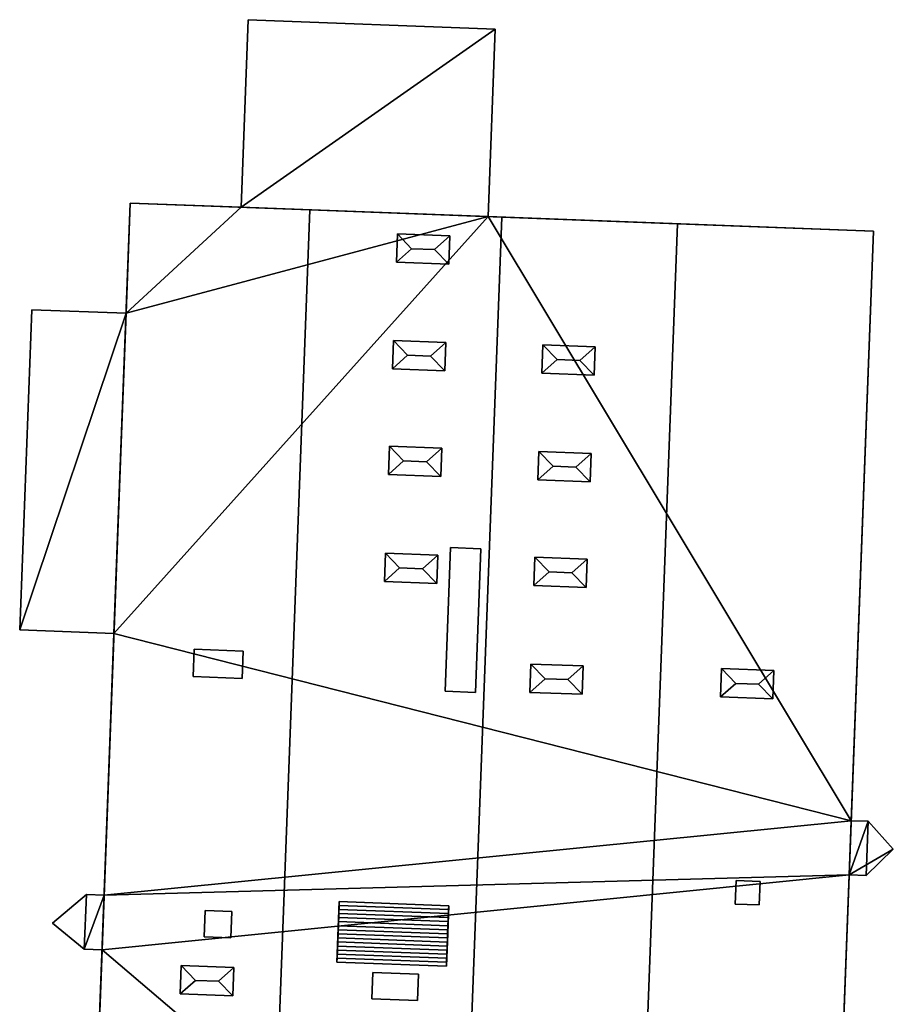
# Model space of a CAD drawing. Extents: x 532185 to 535115, y 6172701 to 6174850.
# Drawn here: x 532653 to 532693, y 6173737 to 6173782 of the extents above; entities that cross this region are included whole.
import ezdxf

# ---------------------------------------------------------------- set-up
doc = ezdxf.new("R2010")
doc.units = 0
for name, color, linetype in [('Basic_roof', 14, 'CONTINUOUS'), ('Basic_wall', 252, 'CONTINUOUS'), ('Sp_roof', 14, 'CONTINUOUS'), ('Sp_wall', 252, 'CONTINUOUS')]:
    doc.layers.add(name, color=color, linetype=linetype)

msp = doc.modelspace()

# ---------------------------------------------------------------- linework, layer by layer
at = {"layer": 'Basic_roof', "color": 24}
for points in [[(532663.485, 6173781.855, 5.125), (532663.164, 6173773.336, 7.625), (532674.398, 6173772.913, 7.625), (532674.718, 6173781.432, 5.125)], [(532654.939, 6173688.884, 9.438), (532663.11, 6173688.577, 9.813), (532666.297, 6173773.218, 9.813), (532658.126, 6173773.526, 9.438)], [(532663.11, 6173688.577, 9.813), (532671.83, 6173688.248, 9.438), (532675.017, 6173772.89, 9.438), (532666.297, 6173773.218, 9.813)], [(532671.83, 6173688.248, 9.438), (532679.821, 6173687.948, 9.813), (532683.008, 6173772.589, 9.813), (532675.017, 6173772.89, 9.438)], [(532683.008, 6173772.589, 9.813), (532679.821, 6173687.948, 9.813), (532688.721, 6173687.613, 9.438), (532691.908, 6173772.254, 9.438)], [(532653.652, 6173768.678, 5.125), (532653.104, 6173754.139, 5.125), (532657.39, 6173753.978, 7.438), (532657.937, 6173768.517, 7.438)], [(532672.437, 6173751.345, 9.688), (532673.824, 6173751.293, 9.688), (532674.069, 6173757.821, 9.688), (532672.683, 6173757.873, 9.688)], [(532691.677, 6173745.44, 8.566), (532690.899, 6173745.469, 9.063), (532690.807, 6173743.01, 9.063), (532691.677, 6173745.44, 8.566)], [(532692.813, 6173744.182, 7.813), (532691.677, 6173745.44, 8.566), (532690.807, 6173743.01, 9.063), (532692.813, 6173744.182, 7.813)], [(532690.807, 6173743.01, 9.063), (532691.584, 6173742.981, 8.566), (532692.813, 6173744.182, 7.813), (532690.807, 6173743.01, 9.063)], [(532656.135, 6173742.109, 8.637), (532654.589, 6173740.807, 8.313), (532656.041, 6173739.629, 8.637), (532656.135, 6173742.109, 8.637)], [(532656.942, 6173742.079, 8.813), (532656.135, 6173742.109, 8.637), (532656.041, 6173739.629, 8.637), (532656.942, 6173742.079, 8.813)], [(532656.041, 6173739.629, 8.637), (532656.849, 6173739.598, 8.813), (532656.942, 6173742.079, 8.813), (532656.041, 6173739.629, 8.637)], [(532667.624, 6173741.616, 9.921), (532672.598, 6173741.429, 9.921), (532672.605, 6173741.608, 9.875), (532667.63, 6173741.796, 9.875)], [(532667.603, 6173741.069, 10.022), (532672.577, 6173740.882, 10.022), (532672.584, 6173741.065, 9.995), (532667.61, 6173741.252, 9.995)], [(532667.61, 6173741.252, 9.995), (532672.584, 6173741.065, 9.995), (532672.591, 6173741.248, 9.961), (532667.617, 6173741.435, 9.961)], [(532667.617, 6173741.435, 9.961), (532672.591, 6173741.248, 9.961), (532672.598, 6173741.429, 9.921), (532667.624, 6173741.616, 9.921)], [(532667.589, 6173740.699, 10.055), (532672.563, 6173740.512, 10.055), (532672.57, 6173740.697, 10.042), (532667.596, 6173740.884, 10.042)], [(532667.596, 6173740.884, 10.042), (532672.57, 6173740.697, 10.042), (532672.577, 6173740.882, 10.022), (532667.603, 6173741.069, 10.022)], [(532667.568, 6173740.143, 10.055), (532672.543, 6173739.956, 10.055), (532672.55, 6173740.141, 10.062), (532667.575, 6173740.328, 10.062)], [(532667.575, 6173740.328, 10.062), (532672.55, 6173740.141, 10.062), (532672.556, 6173740.327, 10.062), (532667.582, 6173740.514, 10.062)], [(532667.582, 6173740.514, 10.062), (532672.556, 6173740.327, 10.062), (532672.563, 6173740.512, 10.055), (532667.589, 6173740.699, 10.055)], [(532667.554, 6173739.774, 10.022), (532672.529, 6173739.586, 10.022), (532672.536, 6173739.771, 10.042), (532667.561, 6173739.958, 10.042)], [(532667.561, 6173739.958, 10.042), (532672.536, 6173739.771, 10.042), (532672.543, 6173739.956, 10.055), (532667.568, 6173740.143, 10.055)], [(532667.54, 6173739.408, 9.961), (532672.515, 6173739.22, 9.961), (532672.522, 6173739.403, 9.995), (532667.547, 6173739.59, 9.995)], [(532667.547, 6173739.59, 9.995), (532672.522, 6173739.403, 9.995), (532672.529, 6173739.586, 10.022), (532667.554, 6173739.774, 10.022)], [(532672.508, 6173739.039, 9.921), (532667.534, 6173739.226, 9.921), (532667.527, 6173739.047, 9.875), (532672.501, 6173738.86, 9.875)], [(532667.534, 6173739.226, 9.921), (532672.508, 6173739.039, 9.921), (532672.515, 6173739.22, 9.961), (532667.54, 6173739.408, 9.961)]]:
    msp.add_3dface(points, dxfattribs=at)
at = {"layer": 'Basic_wall', "color": 252}
for points in [[(532663.485, 6173781.855, 1.49), (532663.164, 6173773.336, 1.49), (532663.164, 6173773.336, 7.625), (532663.485, 6173781.855, 5.125)], [(532674.718, 6173781.432, 1.49), (532663.485, 6173781.855, 1.49), (532663.485, 6173781.855, 5.125), (532674.718, 6173781.432, 5.125)], [(532674.398, 6173772.913, 1.49), (532674.718, 6173781.432, 1.49), (532674.718, 6173781.432, 5.125), (532674.398, 6173772.913, 7.625)], [(532655.754, 6173710.533, 8.813), (532654.939, 6173688.884, 9.438), (532658.126, 6173773.526, 9.438), (532655.754, 6173710.533, 8.813)], [(532655.848, 6173713.008, 8.813), (532655.754, 6173710.533, 8.813), (532658.126, 6173773.526, 9.438), (532655.848, 6173713.008, 8.813)], [(532656.849, 6173739.598, 8.813), (532655.848, 6173713.008, 8.813), (532658.126, 6173773.526, 9.438), (532656.849, 6173739.598, 8.813)], [(532656.942, 6173742.079, 8.813), (532656.849, 6173739.598, 8.813), (532658.126, 6173773.526, 9.438), (532656.942, 6173742.079, 8.813)], [(532657.39, 6173753.978, 7.438), (532656.942, 6173742.079, 8.813), (532658.126, 6173773.526, 9.438), (532657.39, 6173753.978, 7.438)], [(532658.126, 6173773.526, 9.438), (532657.937, 6173768.517, 7.438), (532657.39, 6173753.978, 7.438), (532658.126, 6173773.526, 9.438)], [(532658.126, 6173773.526, 9.438), (532658.126, 6173773.526, 1.49), (532657.937, 6173768.517, 1.49), (532658.126, 6173773.526, 9.438)], [(532658.126, 6173773.526, 9.438), (532657.937, 6173768.517, 1.49), (532657.937, 6173768.517, 7.438), (532658.126, 6173773.526, 9.438)], [(532658.126, 6173773.526, 9.438), (532666.297, 6173773.218, 9.813), (532663.164, 6173773.336, 7.625), (532658.126, 6173773.526, 9.438)], [(532658.126, 6173773.526, 1.49), (532658.126, 6173773.526, 9.438), (532663.164, 6173773.336, 7.625), (532658.126, 6173773.526, 1.49)], [(532663.164, 6173773.336, 7.625), (532663.164, 6173773.336, 1.49), (532658.126, 6173773.526, 1.49), (532663.164, 6173773.336, 7.625)], [(532666.297, 6173773.218, 9.813), (532674.398, 6173772.913, 7.625), (532663.164, 6173773.336, 7.625), (532666.297, 6173773.218, 9.813)], [(532666.297, 6173773.218, 9.813), (532675.017, 6173772.89, 9.438), (532674.398, 6173772.913, 7.625), (532666.297, 6173773.218, 9.813)], [(532691.908, 6173772.254, 9.438), (532691.908, 6173772.254, 1.49), (532674.398, 6173772.913, 1.49), (532691.908, 6173772.254, 9.438)], [(532683.008, 6173772.589, 9.813), (532691.908, 6173772.254, 9.438), (532674.398, 6173772.913, 1.49), (532683.008, 6173772.589, 9.813)], [(532675.017, 6173772.89, 9.438), (532683.008, 6173772.589, 9.813), (532674.398, 6173772.913, 1.49), (532675.017, 6173772.89, 9.438)], [(532675.017, 6173772.89, 9.438), (532674.398, 6173772.913, 1.49), (532674.398, 6173772.913, 7.625), (532675.017, 6173772.89, 9.438)], [(532691.908, 6173772.254, 9.438), (532688.721, 6173687.613, 9.438), (532689.535, 6173709.236, 9.063), (532691.908, 6173772.254, 9.438)], [(532691.908, 6173772.254, 9.438), (532689.535, 6173709.236, 9.063), (532689.628, 6173711.694, 9.063), (532691.908, 6173772.254, 9.438)], [(532691.908, 6173772.254, 9.438), (532689.628, 6173711.694, 9.063), (532690.807, 6173743.01, 9.063), (532691.908, 6173772.254, 9.438)], [(532691.908, 6173772.254, 9.438), (532690.807, 6173743.01, 9.063), (532690.899, 6173745.469, 9.063), (532691.908, 6173772.254, 9.438)], [(532691.908, 6173772.254, 1.49), (532691.908, 6173772.254, 9.438), (532690.899, 6173745.469, 9.063), (532691.908, 6173772.254, 1.49)], [(532690.899, 6173745.469, 9.063), (532690.899, 6173745.469, 1.49), (532691.908, 6173772.254, 1.49), (532690.899, 6173745.469, 9.063)], [(532653.652, 6173768.678, 1.49), (532653.104, 6173754.139, 1.49), (532653.104, 6173754.139, 5.125), (532653.652, 6173768.678, 5.125)], [(532657.937, 6173768.517, 1.49), (532653.652, 6173768.678, 1.49), (532653.652, 6173768.678, 5.125), (532657.937, 6173768.517, 7.438)], [(532672.683, 6173757.873, 9.513), (532672.437, 6173751.345, 9.513), (532672.437, 6173751.345, 9.688), (532672.683, 6173757.873, 9.688)], [(532674.069, 6173757.821, 9.454), (532672.683, 6173757.873, 9.513), (532672.683, 6173757.873, 9.688), (532674.069, 6173757.821, 9.688)], [(532673.824, 6173751.293, 9.454), (532674.069, 6173757.821, 9.454), (532674.069, 6173757.821, 9.688), (532673.824, 6173751.293, 9.688)], [(532653.104, 6173754.139, 1.49), (532657.39, 6173753.978, 1.49), (532657.39, 6173753.978, 7.438), (532653.104, 6173754.139, 5.125)], [(532657.39, 6173753.978, 7.438), (532657.39, 6173753.978, 1.49), (532656.942, 6173742.079, 1.49), (532657.39, 6173753.978, 7.438)], [(532657.39, 6173753.978, 7.438), (532656.942, 6173742.079, 1.49), (532656.942, 6173742.079, 8.813), (532657.39, 6173753.978, 7.438)], [(532672.437, 6173751.345, 9.513), (532673.824, 6173751.293, 9.454), (532673.824, 6173751.293, 9.688), (532672.437, 6173751.345, 9.688)], [(532691.677, 6173745.44, 1.49), (532690.899, 6173745.469, 1.49), (532690.899, 6173745.469, 9.063), (532691.677, 6173745.44, 8.566)], [(532692.813, 6173744.182, 1.49), (532691.677, 6173745.44, 1.49), (532691.677, 6173745.44, 8.566), (532692.813, 6173744.182, 7.813)], [(532691.584, 6173742.981, 1.49), (532692.813, 6173744.182, 1.49), (532692.813, 6173744.182, 7.813), (532691.584, 6173742.981, 8.566)], [(532689.628, 6173711.694, 9.063), (532689.628, 6173711.694, 1.49), (532690.807, 6173743.01, 1.49), (532689.628, 6173711.694, 9.063)], [(532689.628, 6173711.694, 9.063), (532690.807, 6173743.01, 1.49), (532690.807, 6173743.01, 9.063), (532689.628, 6173711.694, 9.063)], [(532690.807, 6173743.01, 1.49), (532691.584, 6173742.981, 1.49), (532691.584, 6173742.981, 8.566), (532690.807, 6173743.01, 9.063)], [(532656.135, 6173742.109, 1.49), (532654.589, 6173740.807, 1.49), (532654.589, 6173740.807, 8.313), (532656.135, 6173742.109, 8.637)], [(532656.942, 6173742.079, 1.49), (532656.135, 6173742.109, 1.49), (532656.135, 6173742.109, 8.637), (532656.942, 6173742.079, 8.813)], [(532667.63, 6173741.796, 9.704), (532667.527, 6173739.047, 9.704), (532667.527, 6173739.047, 9.875), (532667.63, 6173741.796, 9.704)], [(532667.63, 6173741.796, 9.704), (532667.527, 6173739.047, 9.875), (532667.534, 6173739.226, 9.921), (532667.63, 6173741.796, 9.704)], [(532667.63, 6173741.796, 9.704), (532667.534, 6173739.226, 9.921), (532667.54, 6173739.408, 9.961), (532667.63, 6173741.796, 9.704)], [(532667.63, 6173741.796, 9.704), (532667.54, 6173739.408, 9.961), (532667.547, 6173739.59, 9.995), (532667.63, 6173741.796, 9.704)], [(532667.63, 6173741.796, 9.704), (532667.547, 6173739.59, 9.995), (532667.554, 6173739.774, 10.022), (532667.63, 6173741.796, 9.704)], [(532667.63, 6173741.796, 9.704), (532667.554, 6173739.774, 10.022), (532667.561, 6173739.958, 10.042), (532667.63, 6173741.796, 9.704)], [(532667.63, 6173741.796, 9.704), (532667.561, 6173739.958, 10.042), (532667.568, 6173740.143, 10.055), (532667.63, 6173741.796, 9.704)], [(532667.63, 6173741.796, 9.704), (532667.568, 6173740.143, 10.055), (532667.575, 6173740.328, 10.062), (532667.63, 6173741.796, 9.704)], [(532667.63, 6173741.796, 9.704), (532667.575, 6173740.328, 10.062), (532667.582, 6173740.514, 10.062), (532667.63, 6173741.796, 9.704)], [(532667.63, 6173741.796, 9.704), (532667.582, 6173740.514, 10.062), (532667.589, 6173740.699, 10.055), (532667.63, 6173741.796, 9.704)], [(532667.63, 6173741.796, 9.704), (532667.589, 6173740.699, 10.055), (532667.596, 6173740.884, 10.042), (532667.63, 6173741.796, 9.704)], [(532667.63, 6173741.796, 9.704), (532667.596, 6173740.884, 10.042), (532667.603, 6173741.069, 10.022), (532667.63, 6173741.796, 9.704)], [(532667.63, 6173741.796, 9.704), (532667.603, 6173741.069, 10.022), (532667.61, 6173741.252, 9.995), (532667.63, 6173741.796, 9.704)], [(532667.63, 6173741.796, 9.704), (532667.61, 6173741.252, 9.995), (532667.617, 6173741.435, 9.961), (532667.63, 6173741.796, 9.704)], [(532667.63, 6173741.796, 9.704), (532667.617, 6173741.435, 9.961), (532667.624, 6173741.616, 9.921), (532667.63, 6173741.796, 9.704)], [(532667.63, 6173741.796, 9.704), (532667.624, 6173741.616, 9.921), (532667.63, 6173741.796, 9.875), (532667.63, 6173741.796, 9.704)], [(532672.605, 6173741.608, 9.491), (532667.63, 6173741.796, 9.704), (532667.63, 6173741.796, 9.875), (532672.605, 6173741.608, 9.875)], [(532672.501, 6173738.86, 9.875), (532672.501, 6173738.86, 9.491), (532672.605, 6173741.608, 9.491), (532672.501, 6173738.86, 9.875)], [(532672.508, 6173739.039, 9.921), (532672.501, 6173738.86, 9.875), (532672.605, 6173741.608, 9.491), (532672.508, 6173739.039, 9.921)], [(532672.515, 6173739.22, 9.961), (532672.508, 6173739.039, 9.921), (532672.605, 6173741.608, 9.491), (532672.515, 6173739.22, 9.961)], [(532672.522, 6173739.403, 9.995), (532672.515, 6173739.22, 9.961), (532672.605, 6173741.608, 9.491), (532672.522, 6173739.403, 9.995)], [(532672.529, 6173739.586, 10.022), (532672.522, 6173739.403, 9.995), (532672.605, 6173741.608, 9.491), (532672.529, 6173739.586, 10.022)], [(532672.536, 6173739.771, 10.042), (532672.529, 6173739.586, 10.022), (532672.605, 6173741.608, 9.491), (532672.536, 6173739.771, 10.042)], [(532672.543, 6173739.956, 10.055), (532672.536, 6173739.771, 10.042), (532672.605, 6173741.608, 9.491), (532672.543, 6173739.956, 10.055)], [(532672.55, 6173740.141, 10.062), (532672.543, 6173739.956, 10.055), (532672.605, 6173741.608, 9.491), (532672.55, 6173740.141, 10.062)], [(532672.556, 6173740.327, 10.062), (532672.55, 6173740.141, 10.062), (532672.605, 6173741.608, 9.491), (532672.556, 6173740.327, 10.062)], [(532672.563, 6173740.512, 10.055), (532672.556, 6173740.327, 10.062), (532672.605, 6173741.608, 9.491), (532672.563, 6173740.512, 10.055)], [(532672.57, 6173740.697, 10.042), (532672.563, 6173740.512, 10.055), (532672.605, 6173741.608, 9.491), (532672.57, 6173740.697, 10.042)], [(532672.577, 6173740.882, 10.022), (532672.57, 6173740.697, 10.042), (532672.605, 6173741.608, 9.491), (532672.577, 6173740.882, 10.022)], [(532672.584, 6173741.065, 9.995), (532672.577, 6173740.882, 10.022), (532672.605, 6173741.608, 9.491), (532672.584, 6173741.065, 9.995)], [(532672.591, 6173741.248, 9.961), (532672.584, 6173741.065, 9.995), (532672.605, 6173741.608, 9.491), (532672.591, 6173741.248, 9.961)], [(532672.591, 6173741.248, 9.961), (532672.605, 6173741.608, 9.491), (532672.605, 6173741.608, 9.875), (532672.591, 6173741.248, 9.961)], [(532672.605, 6173741.608, 9.875), (532672.598, 6173741.429, 9.921), (532672.591, 6173741.248, 9.961), (532672.605, 6173741.608, 9.875)], [(532654.589, 6173740.807, 1.49), (532656.041, 6173739.629, 1.49), (532656.041, 6173739.629, 8.637), (532654.589, 6173740.807, 8.313)], [(532656.849, 6173739.598, 8.813), (532656.849, 6173739.598, 1.49), (532655.848, 6173713.008, 1.49), (532656.849, 6173739.598, 8.813)], [(532656.849, 6173739.598, 8.813), (532655.848, 6173713.008, 1.49), (532655.848, 6173713.008, 8.813), (532656.849, 6173739.598, 8.813)], [(532656.041, 6173739.629, 1.49), (532656.849, 6173739.598, 1.49), (532656.849, 6173739.598, 8.813), (532656.041, 6173739.629, 8.637)], [(532667.527, 6173739.047, 9.704), (532672.501, 6173738.86, 9.491), (532672.501, 6173738.86, 9.875), (532667.527, 6173739.047, 9.875)]]:
    msp.add_3dface(points, dxfattribs=at)
at = {"layer": 'footprint_base', "color": 4}
for points in [[(532674.718, 6173781.432, 1.49), (532663.485, 6173781.855, 1.49), (532663.164, 6173773.336, 1.49), (532674.718, 6173781.432, 1.49)], [(532674.398, 6173772.913, 1.49), (532674.718, 6173781.432, 1.49), (532663.164, 6173773.336, 1.49), (532674.398, 6173772.913, 1.49)], [(532658.126, 6173773.526, 1.49), (532657.937, 6173768.517, 1.49), (532663.164, 6173773.336, 1.49), (532658.126, 6173773.526, 1.49)], [(532663.164, 6173773.336, 1.49), (532657.937, 6173768.517, 1.49), (532674.398, 6173772.913, 1.49), (532663.164, 6173773.336, 1.49)], [(532657.937, 6173768.517, 1.49), (532657.39, 6173753.978, 1.49), (532674.398, 6173772.913, 1.49), (532657.937, 6173768.517, 1.49)], [(532657.39, 6173753.978, 1.49), (532690.899, 6173745.469, 1.49), (532674.398, 6173772.913, 1.49), (532657.39, 6173753.978, 1.49)], [(532690.899, 6173745.469, 1.49), (532691.908, 6173772.254, 1.49), (532674.398, 6173772.913, 1.49), (532690.899, 6173745.469, 1.49)], [(532657.937, 6173768.517, 1.49), (532653.652, 6173768.678, 1.49), (532653.104, 6173754.139, 1.49), (532657.937, 6173768.517, 1.49)], [(532653.104, 6173754.139, 1.49), (532657.39, 6173753.978, 1.49), (532657.937, 6173768.517, 1.49), (532653.104, 6173754.139, 1.49)], [(532657.39, 6173753.978, 1.49), (532656.942, 6173742.079, 1.49), (532690.899, 6173745.469, 1.49), (532657.39, 6173753.978, 1.49)], [(532690.899, 6173745.469, 1.49), (532656.942, 6173742.079, 1.49), (532690.807, 6173743.01, 1.49), (532690.899, 6173745.469, 1.49)], [(532691.677, 6173745.44, 1.49), (532690.899, 6173745.469, 1.49), (532690.807, 6173743.01, 1.49), (532691.677, 6173745.44, 1.49)], [(532690.807, 6173743.01, 1.49), (532691.584, 6173742.981, 1.49), (532691.677, 6173745.44, 1.49), (532690.807, 6173743.01, 1.49)], [(532691.584, 6173742.981, 1.49), (532692.813, 6173744.182, 1.49), (532691.677, 6173745.44, 1.49), (532691.584, 6173742.981, 1.49)], [(532689.628, 6173711.694, 1.49), (532690.807, 6173743.01, 1.49), (532656.849, 6173739.598, 1.49), (532689.628, 6173711.694, 1.49)], [(532656.942, 6173742.079, 1.49), (532656.849, 6173739.598, 1.49), (532690.807, 6173743.01, 1.49), (532656.942, 6173742.079, 1.49)], [(532656.135, 6173742.109, 1.49), (532654.589, 6173740.807, 1.49), (532656.041, 6173739.629, 1.49), (532656.135, 6173742.109, 1.49)], [(532656.942, 6173742.079, 1.49), (532656.135, 6173742.109, 1.49), (532656.041, 6173739.629, 1.49), (532656.942, 6173742.079, 1.49)], [(532656.041, 6173739.629, 1.49), (532656.849, 6173739.598, 1.49), (532656.942, 6173742.079, 1.49), (532656.041, 6173739.629, 1.49)], [(532656.849, 6173739.598, 1.49), (532655.848, 6173713.008, 1.49), (532689.628, 6173711.694, 1.49), (532656.849, 6173739.598, 1.49)]]:
    msp.add_3dface(points, dxfattribs=at)
at = {"layer": 'Sp_roof', "color": 24}
for points in [[(532670.275, 6173772.122, 9.813), (532670.227, 6173770.834, 9.813), (532670.92, 6173771.453, 9.875), (532670.275, 6173772.122, 9.813)], [(532670.92, 6173771.453, 9.875), (532671.959, 6173771.414, 9.875), (532672.652, 6173772.032, 9.813), (532670.275, 6173772.122, 9.813)], [(532672.652, 6173772.032, 9.813), (532671.959, 6173771.414, 9.875), (532672.604, 6173770.745, 9.813), (532672.652, 6173772.032, 9.813)], [(532670.227, 6173770.834, 9.813), (532672.604, 6173770.745, 9.813), (532671.959, 6173771.414, 9.875), (532670.92, 6173771.453, 9.875)], [(532670.093, 6173767.28, 9.813), (532670.045, 6173765.993, 9.813), (532670.738, 6173766.611, 9.875), (532670.093, 6173767.28, 9.813)], [(532670.738, 6173766.611, 9.875), (532671.777, 6173766.572, 9.875), (532672.47, 6173767.19, 9.813), (532670.093, 6173767.28, 9.813)], [(532672.47, 6173767.19, 9.813), (532671.777, 6173766.572, 9.875), (532672.422, 6173765.903, 9.813), (532672.47, 6173767.19, 9.813)], [(532676.886, 6173767.083, 9.813), (532676.837, 6173765.796, 9.813), (532677.53, 6173766.414, 9.875), (532676.886, 6173767.083, 9.813)], [(532677.53, 6173766.414, 9.875), (532678.569, 6173766.375, 9.875), (532679.263, 6173766.993, 9.813), (532676.886, 6173767.083, 9.813)], [(532679.263, 6173766.993, 9.813), (532678.569, 6173766.375, 9.875), (532679.214, 6173765.706, 9.813), (532679.263, 6173766.993, 9.813)], [(532670.045, 6173765.993, 9.813), (532672.422, 6173765.903, 9.813), (532671.777, 6173766.572, 9.875), (532670.738, 6173766.611, 9.875)], [(532676.837, 6173765.796, 9.813), (532679.214, 6173765.706, 9.813), (532678.569, 6173766.375, 9.875), (532677.53, 6173766.414, 9.875)], [(532669.912, 6173762.478, 9.813), (532669.864, 6173761.19, 9.813), (532670.557, 6173761.809, 9.875), (532669.912, 6173762.478, 9.813)], [(532670.557, 6173761.809, 9.875), (532671.596, 6173761.77, 9.875), (532672.289, 6173762.388, 9.813), (532669.912, 6173762.478, 9.813)], [(532672.289, 6173762.388, 9.813), (532671.596, 6173761.77, 9.875), (532672.241, 6173761.101, 9.813), (532672.289, 6173762.388, 9.813)], [(532676.703, 6173762.241, 9.813), (532676.655, 6173760.954, 9.813), (532677.348, 6173761.572, 9.875), (532676.703, 6173762.241, 9.813)], [(532677.348, 6173761.572, 9.875), (532678.387, 6173761.533, 9.875), (532679.08, 6173762.151, 9.813), (532676.703, 6173762.241, 9.813)], [(532669.864, 6173761.19, 9.813), (532672.241, 6173761.101, 9.813), (532671.596, 6173761.77, 9.875), (532670.557, 6173761.809, 9.875)], [(532679.08, 6173762.151, 9.813), (532678.387, 6173761.533, 9.875), (532679.032, 6173760.864, 9.813), (532679.08, 6173762.151, 9.813)], [(532676.655, 6173760.954, 9.813), (532679.032, 6173760.864, 9.813), (532678.387, 6173761.533, 9.875), (532677.348, 6173761.572, 9.875)], [(532669.73, 6173757.625, 9.813), (532669.681, 6173756.338, 9.813), (532670.374, 6173756.956, 9.875), (532669.73, 6173757.625, 9.813)], [(532670.374, 6173756.956, 9.875), (532671.413, 6173756.917, 9.875), (532672.106, 6173757.535, 9.813), (532669.73, 6173757.625, 9.813)], [(532672.106, 6173757.535, 9.813), (532671.413, 6173756.917, 9.875), (532672.058, 6173756.248, 9.813), (532672.106, 6173757.535, 9.813)], [(532676.523, 6173757.439, 9.813), (532676.474, 6173756.151, 9.813), (532677.167, 6173756.77, 9.875), (532676.523, 6173757.439, 9.813)], [(532677.167, 6173756.77, 9.875), (532678.206, 6173756.731, 9.875), (532678.899, 6173757.349, 9.813), (532676.523, 6173757.439, 9.813)], [(532678.899, 6173757.349, 9.813), (532678.206, 6173756.731, 9.875), (532678.851, 6173756.062, 9.813), (532678.899, 6173757.349, 9.813)], [(532669.681, 6173756.338, 9.813), (532672.058, 6173756.248, 9.813), (532671.413, 6173756.917, 9.875), (532670.374, 6173756.956, 9.875)], [(532676.474, 6173756.151, 9.813), (532678.851, 6173756.062, 9.813), (532678.206, 6173756.731, 9.875), (532677.167, 6173756.77, 9.875)], [(532661.038, 6173753.254, 9.75), (532660.991, 6173752.018, 9.75), (532663.22, 6173751.934, 9.75), (532663.266, 6173753.17, 9.75)], [(532676.34, 6173752.586, 9.813), (532676.291, 6173751.299, 9.813), (532676.984, 6173751.917, 9.875), (532676.34, 6173752.586, 9.813)], [(532676.984, 6173751.917, 9.875), (532678.024, 6173751.878, 9.875), (532678.717, 6173752.496, 9.813), (532676.34, 6173752.586, 9.813)], [(532678.717, 6173752.496, 9.813), (532678.024, 6173751.878, 9.875), (532678.668, 6173751.209, 9.813), (532678.717, 6173752.496, 9.813)], [(532685.004, 6173752.376, 9.701), (532684.956, 6173751.089, 9.701), (532685.649, 6173751.708, 9.764), (532685.004, 6173752.376, 9.701)], [(532685.649, 6173751.708, 9.764), (532686.688, 6173751.668, 9.764), (532687.381, 6173752.287, 9.701), (532685.004, 6173752.376, 9.701)], [(532687.381, 6173752.287, 9.701), (532686.688, 6173751.668, 9.764), (532687.333, 6173751, 9.701), (532687.381, 6173752.287, 9.701)], [(532676.291, 6173751.299, 9.813), (532678.668, 6173751.209, 9.813), (532678.024, 6173751.878, 9.875), (532676.984, 6173751.917, 9.875)], [(532684.956, 6173751.089, 9.701), (532687.333, 6173751, 9.701), (532686.688, 6173751.668, 9.764), (532685.649, 6173751.708, 9.764)], [(532685.672, 6173742.748, 9.692), (532685.632, 6173741.684, 9.692), (532686.721, 6173741.643, 9.692), (532686.761, 6173742.707, 9.692)], [(532661.537, 6173741.383, 9.75), (532661.492, 6173740.198, 9.75), (532662.703, 6173740.153, 9.75), (532662.748, 6173741.337, 9.75)], [(532660.449, 6173738.884, 9.813), (532660.4, 6173737.597, 9.813), (532661.098, 6173738.215, 9.875), (532660.449, 6173738.884, 9.813)], [(532661.098, 6173738.215, 9.875), (532662.137, 6173738.176, 9.875), (532662.836, 6173738.795, 9.813), (532660.449, 6173738.884, 9.813)], [(532662.836, 6173738.795, 9.813), (532662.137, 6173738.176, 9.875), (532662.787, 6173737.507, 9.813), (532662.836, 6173738.795, 9.813)], [(532669.106, 6173737.38, 9.75), (532671.186, 6173737.301, 9.75), (532671.231, 6173738.49, 9.75), (532669.15, 6173738.568, 9.75)], [(532660.4, 6173737.597, 9.813), (532662.787, 6173737.507, 9.813), (532662.137, 6173738.176, 9.875), (532661.098, 6173738.215, 9.875)]]:
    msp.add_3dface(points, dxfattribs=at)
at = {"layer": 'Sp_wall', "color": 252}
for points in [[(532670.275, 6173772.122, 9.64), (532670.227, 6173770.834, 9.64), (532670.227, 6173770.834, 9.813), (532670.275, 6173772.122, 9.813)], [(532672.652, 6173772.032, 9.538), (532670.275, 6173772.122, 9.64), (532670.275, 6173772.122, 9.813), (532672.652, 6173772.032, 9.813)], [(532672.604, 6173770.745, 9.538), (532672.652, 6173772.032, 9.538), (532672.652, 6173772.032, 9.813), (532672.604, 6173770.745, 9.813)], [(532670.227, 6173770.834, 9.64), (532672.604, 6173770.745, 9.538), (532672.604, 6173770.745, 9.813), (532670.227, 6173770.834, 9.813)], [(532670.093, 6173767.28, 9.64), (532670.045, 6173765.993, 9.64), (532670.045, 6173765.993, 9.813), (532670.093, 6173767.28, 9.813)], [(532672.47, 6173767.19, 9.538), (532670.093, 6173767.28, 9.64), (532670.093, 6173767.28, 9.813), (532672.47, 6173767.19, 9.813)], [(532672.422, 6173765.903, 9.538), (532672.47, 6173767.19, 9.538), (532672.47, 6173767.19, 9.813), (532672.422, 6173765.903, 9.813)], [(532676.886, 6173767.083, 9.535), (532676.837, 6173765.796, 9.535), (532676.837, 6173765.796, 9.813), (532676.886, 6173767.083, 9.813)], [(532679.263, 6173766.993, 9.647), (532676.886, 6173767.083, 9.535), (532676.886, 6173767.083, 9.813), (532679.263, 6173766.993, 9.813)], [(532679.214, 6173765.706, 9.647), (532679.263, 6173766.993, 9.647), (532679.263, 6173766.993, 9.813), (532679.214, 6173765.706, 9.813)], [(532670.045, 6173765.993, 9.64), (532672.422, 6173765.903, 9.538), (532672.422, 6173765.903, 9.813), (532670.045, 6173765.993, 9.813)], [(532676.837, 6173765.796, 9.535), (532679.214, 6173765.706, 9.647), (532679.214, 6173765.706, 9.813), (532676.837, 6173765.796, 9.813)], [(532669.912, 6173762.478, 9.64), (532669.864, 6173761.19, 9.64), (532669.864, 6173761.19, 9.813), (532669.912, 6173762.478, 9.813)], [(532672.289, 6173762.388, 9.538), (532669.912, 6173762.478, 9.64), (532669.912, 6173762.478, 9.813), (532672.289, 6173762.388, 9.813)], [(532672.241, 6173761.101, 9.538), (532672.289, 6173762.388, 9.538), (532672.289, 6173762.388, 9.813), (532672.241, 6173761.101, 9.813)], [(532676.703, 6173762.241, 9.535), (532676.655, 6173760.954, 9.535), (532676.655, 6173760.954, 9.813), (532676.703, 6173762.241, 9.813)], [(532679.08, 6173762.151, 9.647), (532676.703, 6173762.241, 9.535), (532676.703, 6173762.241, 9.813), (532679.08, 6173762.151, 9.813)], [(532679.032, 6173760.864, 9.647), (532679.08, 6173762.151, 9.647), (532679.08, 6173762.151, 9.813), (532679.032, 6173760.864, 9.813)], [(532669.864, 6173761.19, 9.64), (532672.241, 6173761.101, 9.538), (532672.241, 6173761.101, 9.813), (532669.864, 6173761.19, 9.813)], [(532676.655, 6173760.954, 9.535), (532679.032, 6173760.864, 9.647), (532679.032, 6173760.864, 9.813), (532676.655, 6173760.954, 9.813)], [(532669.73, 6173757.625, 9.64), (532669.681, 6173756.338, 9.64), (532669.681, 6173756.338, 9.813), (532669.73, 6173757.625, 9.813)], [(532672.106, 6173757.535, 9.538), (532669.73, 6173757.625, 9.64), (532669.73, 6173757.625, 9.813), (532672.106, 6173757.535, 9.813)], [(532672.058, 6173756.248, 9.538), (532672.106, 6173757.535, 9.538), (532672.106, 6173757.535, 9.813), (532672.058, 6173756.248, 9.813)], [(532676.523, 6173757.439, 9.535), (532676.474, 6173756.151, 9.535), (532676.474, 6173756.151, 9.813), (532676.523, 6173757.439, 9.813)], [(532678.899, 6173757.349, 9.647), (532676.523, 6173757.439, 9.535), (532676.523, 6173757.439, 9.813), (532678.899, 6173757.349, 9.813)], [(532678.851, 6173756.062, 9.647), (532678.899, 6173757.349, 9.647), (532678.899, 6173757.349, 9.813), (532678.851, 6173756.062, 9.813)], [(532669.681, 6173756.338, 9.64), (532672.058, 6173756.248, 9.538), (532672.058, 6173756.248, 9.813), (532669.681, 6173756.338, 9.813)], [(532676.474, 6173756.151, 9.535), (532678.851, 6173756.062, 9.647), (532678.851, 6173756.062, 9.813), (532676.474, 6173756.151, 9.813)], [(532661.038, 6173753.254, 9.606), (532660.991, 6173752.018, 9.606), (532660.991, 6173752.018, 9.75), (532661.038, 6173753.254, 9.75)], [(532663.266, 6173753.17, 9.708), (532661.038, 6173753.254, 9.606), (532661.038, 6173753.254, 9.75), (532663.266, 6173753.17, 9.75)], [(532663.22, 6173751.934, 9.708), (532663.266, 6173753.17, 9.708), (532663.266, 6173753.17, 9.75), (532663.22, 6173751.934, 9.75)], [(532676.34, 6173752.586, 9.535), (532676.291, 6173751.299, 9.535), (532676.291, 6173751.299, 9.813), (532676.34, 6173752.586, 9.813)], [(532678.717, 6173752.496, 9.647), (532676.34, 6173752.586, 9.535), (532676.34, 6173752.586, 9.813), (532678.717, 6173752.496, 9.813)], [(532678.668, 6173751.209, 9.647), (532678.717, 6173752.496, 9.647), (532678.717, 6173752.496, 9.813), (532678.668, 6173751.209, 9.813)], [(532660.991, 6173752.018, 9.606), (532663.22, 6173751.934, 9.708), (532663.22, 6173751.934, 9.75), (532660.991, 6173752.018, 9.75)], [(532685.004, 6173752.376, 9.697), (532684.956, 6173751.089, 9.697), (532684.956, 6173751.089, 9.701), (532685.004, 6173752.376, 9.701)], [(532687.381, 6173752.287, 9.596), (532685.004, 6173752.376, 9.697), (532685.004, 6173752.376, 9.701), (532687.381, 6173752.287, 9.701)], [(532687.333, 6173751, 9.596), (532687.381, 6173752.287, 9.596), (532687.381, 6173752.287, 9.701), (532687.333, 6173751, 9.701)], [(532676.291, 6173751.299, 9.535), (532678.668, 6173751.209, 9.647), (532678.668, 6173751.209, 9.813), (532676.291, 6173751.299, 9.813)], [(532684.956, 6173751.089, 9.697), (532687.333, 6173751, 9.596), (532687.333, 6173751, 9.701), (532684.956, 6173751.089, 9.701)], [(532685.672, 6173742.748, 9.653), (532685.632, 6173741.684, 9.653), (532685.632, 6173741.684, 9.692), (532685.672, 6173742.748, 9.692)], [(532686.761, 6173742.707, 9.607), (532685.672, 6173742.748, 9.653), (532685.672, 6173742.748, 9.692), (532686.761, 6173742.707, 9.692)], [(532686.721, 6173741.643, 9.607), (532686.761, 6173742.707, 9.607), (532686.761, 6173742.707, 9.692), (532686.721, 6173741.643, 9.692)], [(532685.632, 6173741.684, 9.653), (532686.721, 6173741.643, 9.607), (532686.721, 6173741.643, 9.692), (532685.632, 6173741.684, 9.692)], [(532661.537, 6173741.383, 9.649), (532661.492, 6173740.198, 9.649), (532661.492, 6173740.198, 9.75), (532661.537, 6173741.383, 9.75)], [(532662.748, 6173741.337, 9.705), (532661.537, 6173741.383, 9.649), (532661.537, 6173741.383, 9.75), (532662.748, 6173741.337, 9.75)], [(532662.703, 6173740.153, 9.705), (532662.748, 6173741.337, 9.705), (532662.748, 6173741.337, 9.75), (532662.703, 6173740.153, 9.75)], [(532661.492, 6173740.198, 9.649), (532662.703, 6173740.153, 9.705), (532662.703, 6173740.153, 9.75), (532661.492, 6173740.198, 9.75)], [(532660.449, 6173738.884, 9.604), (532660.4, 6173737.597, 9.604), (532660.4, 6173737.597, 9.813), (532660.449, 6173738.884, 9.813)], [(532662.836, 6173738.795, 9.713), (532660.449, 6173738.884, 9.604), (532660.449, 6173738.884, 9.813), (532662.836, 6173738.795, 9.813)], [(532662.787, 6173737.507, 9.713), (532662.836, 6173738.795, 9.713), (532662.836, 6173738.795, 9.813), (532662.787, 6173737.507, 9.813)], [(532669.15, 6173738.568, 9.634), (532669.106, 6173737.38, 9.634), (532669.106, 6173737.38, 9.75), (532669.15, 6173738.568, 9.75)], [(532671.231, 6173738.49, 9.545), (532669.15, 6173738.568, 9.634), (532669.15, 6173738.568, 9.75), (532671.231, 6173738.49, 9.75)], [(532671.186, 6173737.301, 9.545), (532671.231, 6173738.49, 9.545), (532671.231, 6173738.49, 9.75), (532671.186, 6173737.301, 9.75)], [(532660.4, 6173737.597, 9.604), (532662.787, 6173737.507, 9.713), (532662.787, 6173737.507, 9.813), (532660.4, 6173737.597, 9.813)], [(532669.106, 6173737.38, 9.634), (532671.186, 6173737.301, 9.545), (532671.186, 6173737.301, 9.75), (532669.106, 6173737.38, 9.75)]]:
    msp.add_3dface(points, dxfattribs=at)

doc.saveas('drawing.dxf')
